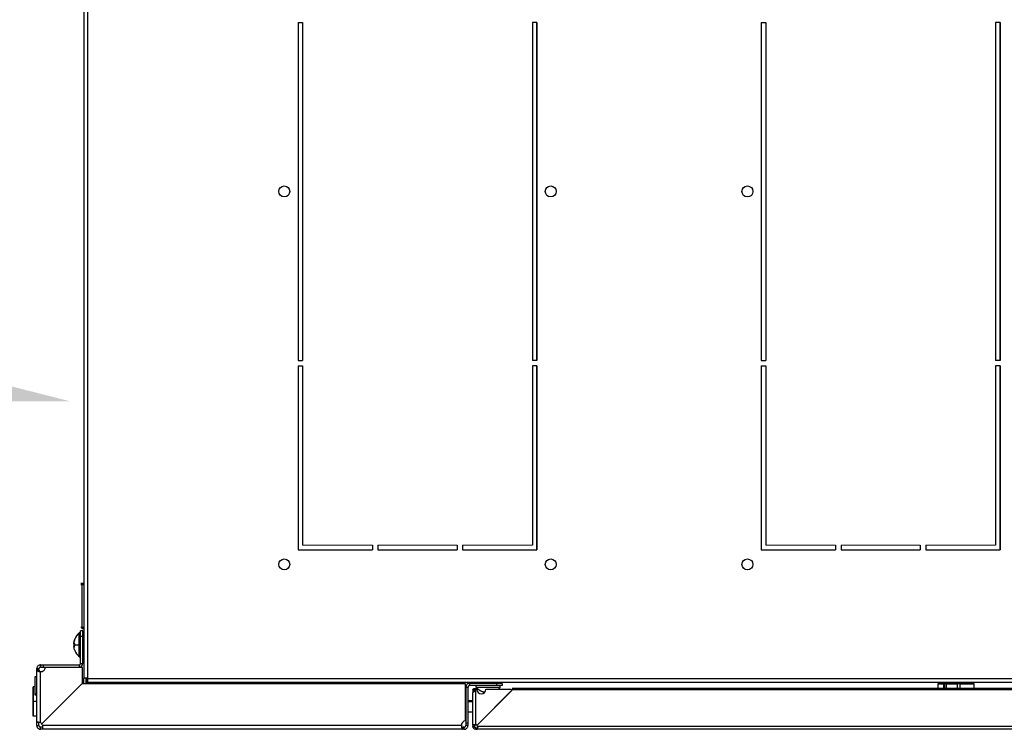
# Model space of a CAD drawing. Units: millimetres. Extents: x 0 to 3089, y -589 to 302.
# Drawn here: x 51 to 77, y 228 to 247 of the extents above; entities that cross this region are included whole.
import ezdxf

# ---------------------------------------------------------------- set-up
doc = ezdxf.new("R2010")
doc.units = ezdxf.units.MM
doc.header["$LTSCALE"] = 23.1
doc.layers.get('0').update_dxf_attribs({"linetype": 'CONTINUOUS'})

# ---------------------------------------------------------------- blocks, each defined once
blk = doc.blocks.new('_FILLED')
at = {"color": 0, "linetype": 'ByBlock'}
blk.add_solid([(0, 0), (-1, 0.125), (-1, -0.125)], dxfattribs=at)

msp = doc.modelspace()

# ---------------------------------------------------------------- linework, layer by layer
at = {"color": 7, "linetype": 'Continuous', "lineweight": 25}
for p, q in [((52.42685, 256.53133), (52.42685, 229.30633)), ((52.52685, 256.53133), (52.52685, 229.30633)), ((58.25458, 247.15647), (58.25458, 237.95647)), ((58.25458, 247.15647), (58.25458, 237.95647)), ((58.25458, 247.15647), (58.25458, 237.95647)), ((64.75458, 237.95647), (64.75458, 247.15647)), ((64.75458, 237.95647), (64.75458, 247.15647)), ((64.75458, 237.95647), (64.75458, 247.15647)), ((70.85458, 247.15647), (70.85458, 237.95647)), ((70.85458, 247.15647), (70.85458, 237.95647)), ((77.35458, 237.95647), (77.35458, 247.15647)), ((77.35458, 237.95647), (77.35458, 247.15647)), ((58.25458, 237.80647), (58.25458, 232.80647)), ((58.25458, 237.80647), (58.25458, 232.80647)), ((58.25458, 237.80647), (58.25458, 232.80647)), ((64.75458, 232.80647), (64.75458, 237.80647)), ((64.75458, 232.80647), (64.75458, 237.80647)), ((64.75458, 232.80647), (64.75458, 237.80647)), ((70.85458, 237.80647), (70.85458, 232.80647)), ((70.85458, 237.80647), (70.85458, 232.80647)), ((77.35458, 232.80647), (77.35458, 237.80647)), ((77.35458, 232.80647), (77.35458, 237.80647)), ((58.25458, 232.80647), (60.27958, 232.80647)), ((58.25458, 232.80647), (60.27958, 232.80647)), ((58.25458, 232.80647), (60.27958, 232.80647)), ((60.42958, 232.80647), (62.57958, 232.80647)), ((60.42958, 232.80647), (62.57958, 232.80647)), ((60.42958, 232.80647), (62.57958, 232.80647)), ((62.72958, 232.80647), (64.75458, 232.80647)), ((62.72958, 232.80647), (64.75458, 232.80647)), ((62.72958, 232.80647), (64.75458, 232.80647)), ((70.85458, 232.80647), (72.87958, 232.80647)), ((70.85458, 232.80647), (72.87958, 232.80647)), ((73.02958, 232.80647), (75.17958, 232.80647)), ((73.02958, 232.80647), (75.17958, 232.80647)), ((75.32958, 232.80647), (77.35458, 232.80647)), ((75.32958, 232.80647), (77.35458, 232.80647)), ((52.34772, 231.90035), (52.38288, 231.90035)), ((52.38288, 231.85035), (52.34772, 231.85035)), ((52.38288, 231.90035), (52.38288, 231.85035)), ((52.38288, 231.90035), (52.42691, 231.90035)), ((52.38288, 230.70035), (52.38288, 231.85035)), ((52.42685, 231.85035), (52.38288, 231.85035)), ((52.34772, 230.70035), (52.38288, 230.70035)), ((52.38288, 230.65035), (52.38288, 230.70035)), ((52.38288, 230.70035), (52.42685, 230.70035)), ((52.42691, 230.65035), (52.38288, 230.65035)), ((52.18307, 230.36884), (52.18236, 230.36884)), ((52.3366, 230.54654), (52.2986, 230.54654)), ((52.2986, 230.54384), (52.2986, 230.54654)), ((52.3366, 230.54384), (52.2986, 230.54384)), ((52.2986, 230.21884), (52.2986, 230.54384)), ((52.3966, 230.59654), (52.3366, 230.59654)), ((52.3366, 230.44654), (52.3366, 230.59654)), ((52.3966, 230.44654), (52.3366, 230.44654)), ((52.3366, 229.71008), (52.3366, 230.44654)), ((52.3966, 230.44654), (52.3966, 230.59654)), ((52.3966, 229.71008), (52.3966, 230.44654)), ((52.3986, 230.36654), (52.3966, 230.36254)), ((52.3986, 230.36384), (52.3966, 230.35984)), ((52.41913, 230.32548), (52.3986, 230.36654)), ((52.3986, 230.36384), (52.3986, 230.36654)), ((52.41913, 230.32278), (52.3986, 230.36384)), ((52.3986, 230.21884), (52.3986, 230.36384)), ((52.18225, 230.21884), (52.2986, 230.21884)), ((52.2986, 229.89384), (52.2986, 230.21884)), ((52.2986, 230.21884), (52.3366, 230.21884)), ((52.3966, 230.21884), (52.3986, 230.21884)), ((52.3966, 230.07784), (52.3986, 230.07384)), ((52.3986, 230.07384), (52.3986, 230.21884)), ((52.41913, 230.21884), (52.3986, 230.21884)), ((52.3986, 230.07384), (52.41913, 230.11489)), ((52.41913, 230.32548), (52.41913, 230.32278)), ((52.41913, 230.32278), (52.41913, 230.21884)), ((52.4236, 230.21884), (52.41913, 230.21884)), ((52.41913, 230.21884), (52.41913, 230.11489)), ((52.4236, 230.32272), (52.4236, 230.32002)), ((52.4236, 230.32002), (52.4236, 230.21884)), ((52.4236, 230.21884), (52.4236, 230.11766)), ((52.42685, 230.21884), (52.4236, 230.21884)), ((52.2986, 229.89384), (52.3366, 229.89384)), ((51.14788, 229.53994), (51.14788, 229.57008)), ((51.14788, 229.57008), (51.20788, 229.57008)), ((51.20788, 229.53994), (51.20788, 229.57008)), ((51.24788, 229.67008), (51.24788, 229.61008)), ((51.24788, 229.67008), (51.32794, 229.67008)), ((51.24788, 229.61008), (51.32794, 229.61008)), ((51.32794, 229.61008), (51.32794, 229.67008)), ((51.32794, 229.67008), (52.2966, 229.67008)), ((51.32794, 229.61008), (52.2966, 229.61008)), ((52.38794, 229.60502), (51.38254, 229.60502)), ((52.2966, 229.67008), (52.2966, 229.61008)), ((52.3366, 229.71008), (52.3966, 229.71008)), ((52.38794, 229.17002), (52.38794, 229.60502)), ((51.14788, 229.34502), (51.09788, 229.34502)), ((51.09788, 229.34502), (51.09788, 228.8737)), ((51.14788, 228.10166), (51.14788, 229.53994)), ((51.14788, 229.53994), (51.20788, 229.53994)), ((51.24788, 228.10166), (51.24788, 229.49042)), ((52.52685, 229.30633), (52.42685, 229.30633)), ((52.42685, 229.15862), (52.42685, 229.30633)), ((52.48685, 229.15862), (52.48685, 229.30633)), ((52.52685, 229.30633), (52.53941, 229.30633)), ((52.52685, 229.15862), (52.52685, 229.30633)), ((52.53941, 229.30633), (52.53941, 229.29378)), ((99.76441, 229.29378), (52.53941, 229.29378)), ((52.53941, 229.19378), (52.53941, 229.29378)), ((51.04788, 228.67502), (51.04788, 229.07502)), ((51.05598, 229.07502), (51.04788, 229.07502)), ((51.05598, 228.67622), (51.05598, 229.07622)), ((51.09788, 229.07622), (51.05598, 229.07622)), ((52.37654, 229.15862), (51.27993, 228.06201)), ((51.29133, 228.07341), (52.38794, 229.17002)), ((62.80654, 229.15862), (52.37654, 229.15862)), ((99.76441, 229.19378), (52.53941, 229.19378)), ((52.83191, 229.19378), (52.83191, 229.15862)), ((54.63615, 229.15862), (54.63615, 229.19378)), ((54.69615, 229.15862), (54.69615, 229.19378)), ((62.80654, 228.15271), (62.80654, 229.15862)), ((62.8166, 229.06728), (62.8766, 229.06728)), ((62.8166, 229.06728), (62.8166, 228.09862)), ((62.8766, 229.06728), (62.8766, 228.09862)), ((62.9166, 229.16728), (62.9166, 229.10728)), ((63.65306, 229.16728), (62.9166, 229.16728)), ((63.65306, 229.10728), (62.9166, 229.10728)), ((63.09235, 228.04295), (63.09235, 229.00813)), ((63.09235, 229.00813), (63.11656, 229.00813)), ((63.10306, 229.05728), (63.10306, 229.10728)), ((63.75306, 229.05728), (63.10306, 229.05728)), ((63.32412, 229.17781), (63.30306, 229.16728)), ((63.32412, 229.18675), (63.31006, 229.19378)), ((63.53201, 229.18675), (63.32412, 229.18675)), ((63.32412, 229.17781), (63.53201, 229.17781)), ((63.32688, 229.18228), (63.52924, 229.18228)), ((63.36656, 229.00813), (64.04156, 229.00813)), ((63.53201, 229.18675), (63.54606, 229.19378)), ((63.53201, 229.17781), (63.55306, 229.16728)), ((63.65306, 229.16728), (63.65306, 229.10728)), ((63.80306, 229.16728), (63.65306, 229.16728)), ((63.80306, 229.10728), (63.65306, 229.10728)), ((63.75306, 229.05728), (63.75306, 229.10728)), ((63.80306, 229.16728), (63.80306, 229.10728)), ((88.22073, 229.02981), (64.08309, 229.02981)), ((75.65691, 229.14356), (75.65691, 229.02981)), ((75.81511, 229.14356), (75.65691, 229.14356)), ((75.81511, 229.14356), (75.81511, 229.02981)), ((75.8366, 229.16856), (75.82229, 229.16856)), ((75.8366, 229.16856), (75.8366, 229.02981)), ((75.84628, 229.16856), (75.8366, 229.16856)), ((75.84628, 229.02981), (75.84628, 229.16856)), ((75.84628, 229.16856), (75.90006, 229.16856)), ((75.85191, 229.19378), (75.85191, 229.16856)), ((75.89379, 229.02981), (75.89379, 229.14356)), ((76.18419, 229.14356), (75.89379, 229.14356)), ((76.19046, 229.16856), (75.90006, 229.16856)), ((76.15191, 229.16856), (76.15191, 229.19378)), ((76.18419, 229.14356), (76.18419, 229.02981)), ((76.19046, 229.02981), (76.19046, 229.16856)), ((76.19046, 229.16856), (76.28188, 229.16856)), ((76.27007, 229.02981), (76.27007, 229.14356)), ((76.64691, 229.14356), (76.27007, 229.14356)), ((76.45191, 229.16856), (76.45191, 229.19378)), ((76.64691, 229.02981), (76.64691, 229.14356)), ((51.14788, 228.8737), (51.09788, 228.8737)), ((51.09788, 228.8737), (51.09788, 228.85502)), ((51.09788, 228.85502), (51.14788, 228.85502)), ((63.01235, 228.98931), (63.01235, 228.91864)), ((63.01235, 228.03243), (63.01235, 228.91864)), ((63.05235, 228.98931), (63.05235, 228.94505)), ((63.05335, 228.98931), (63.09335, 228.98931)), ((63.05335, 228.94598), (63.05335, 228.98931)), ((63.12052, 228.02673), (64.08309, 228.98931)), ((64.05923, 228.96545), (63.12052, 228.02673)), ((63.28484, 228.93832), (63.29581, 228.93433)), ((63.33307, 228.92333), (63.3006, 228.93268)), ((63.33415, 228.92419), (63.30306, 228.93268)), ((63.30306, 228.93268), (63.33415, 228.92419)), ((88.22073, 228.98931), (64.08309, 228.98931)), ((51.04788, 228.27502), (51.04788, 228.67502)), ((51.05598, 228.67502), (51.04788, 228.67502)), ((51.05598, 228.27622), (51.05598, 228.67622)), ((51.14788, 228.67622), (51.05598, 228.67622)), ((62.81313, 228.66737), (62.80654, 228.65505)), ((62.80654, 228.64655), (62.81313, 228.65793)), ((62.8166, 228.66737), (62.81313, 228.66737)), ((62.81313, 228.66737), (62.81313, 228.65793)), ((62.81313, 228.65793), (62.81313, 228.41987)), ((62.81313, 228.65793), (62.8166, 228.65793)), ((63.01235, 228.68937), (62.8766, 228.68937)), ((62.8766, 228.67825), (63.01235, 228.67825)), ((51.14788, 228.27502), (51.04788, 228.27502)), ((51.14788, 228.27622), (51.05598, 228.27622)), ((62.80654, 228.43219), (62.81313, 228.41987)), ((62.81313, 228.41987), (62.8166, 228.41987)), ((62.8766, 228.39787), (63.01235, 228.39787)), ((51.20788, 228.10166), (51.14788, 228.10166)), ((51.14788, 228.01856), (51.14788, 228.10166)), ((51.14788, 228.01856), (51.20788, 228.01856)), ((51.20788, 228.01856), (51.20788, 228.10166)), ((51.24788, 227.91856), (51.24788, 227.97856)), ((51.30818, 227.97856), (51.24788, 227.97856)), ((62.69695, 228.01856), (51.30818, 228.01856)), ((51.30818, 227.91856), (51.30818, 227.97856)), ((62.74646, 227.97856), (62.74646, 227.91856)), ((62.7766, 227.97856), (62.74646, 227.97856)), ((62.7766, 227.91856), (62.7766, 227.97856)), ((62.8166, 228.09862), (62.8766, 228.09862)), ((62.8166, 228.09862), (62.8166, 228.01856)), ((62.8766, 228.01856), (62.8166, 228.01856)), ((62.8766, 228.09862), (62.8766, 228.01856)), ((63.05235, 228.03243), (63.01235, 228.03243)), ((63.01235, 228.03243), (63.01235, 227.99856)), ((63.01235, 227.99856), (63.05235, 227.99856)), ((63.05235, 228.03243), (63.05235, 227.99856)), ((63.09235, 227.91856), (63.09235, 227.95856)), ((63.09235, 227.95856), (63.12621, 227.95856)), ((63.12621, 227.91856), (63.12621, 227.95856)), ((89.16709, 227.99856), (63.13674, 227.99856)), ((51.30818, 227.91856), (51.24788, 227.91856)), ((62.74646, 227.91856), (51.30818, 227.91856)), ((62.7766, 227.91856), (62.74646, 227.91856)), ((63.09235, 227.91856), (63.12621, 227.91856)), ((89.17761, 227.91856), (63.12621, 227.91856))]:
    msp.add_line(p, q, dxfattribs=at)
for p, q in [((58.25458, 247.15647), (58.25458, 237.95647)), ((58.25458, 247.15647), (58.37958, 247.15647)), ((58.37958, 247.15647), (58.37958, 237.95647)), ((64.62958, 247.15647), (64.62958, 237.95647)), ((64.75458, 247.15647), (64.62958, 247.15647)), ((64.75458, 247.15647), (64.75458, 237.95647)), ((70.85458, 247.15647), (70.85458, 237.95647)), ((70.85458, 247.15647), (70.97958, 247.15647)), ((70.97958, 247.15647), (70.97958, 237.95647)), ((77.22958, 247.15647), (77.22958, 237.95647)), ((77.35458, 247.15647), (77.22958, 247.15647)), ((77.35458, 247.15647), (77.35458, 237.95647)), ((58.25458, 237.95647), (58.37958, 237.95647)), ((64.75458, 237.95647), (64.62958, 237.95647)), ((70.85458, 237.95647), (70.97958, 237.95647)), ((77.35458, 237.95647), (77.22958, 237.95647)), ((58.25458, 237.80647), (58.25458, 232.80647)), ((58.25458, 237.80647), (58.37958, 237.80647)), ((58.37958, 237.80647), (58.37958, 232.93147)), ((64.62958, 237.80647), (64.62958, 232.93147)), ((64.75458, 237.80647), (64.62958, 237.80647)), ((64.75458, 237.80647), (64.75458, 232.80647)), ((70.85458, 237.80647), (70.85458, 232.80647)), ((70.85458, 237.80647), (70.97958, 237.80647)), ((70.97958, 237.80647), (70.97958, 232.93147)), ((77.22958, 237.80647), (77.22958, 232.93147)), ((77.35458, 237.80647), (77.22958, 237.80647)), ((77.35458, 237.80647), (77.35458, 232.80647)), ((60.27958, 232.93147), (60.27958, 232.80647)), ((60.42958, 232.93147), (60.42958, 232.80647)), ((62.57958, 232.93147), (62.57958, 232.80647)), ((62.72958, 232.93147), (62.72958, 232.80647)), ((72.87958, 232.93147), (72.87958, 232.80647)), ((73.02958, 232.93147), (73.02958, 232.80647)), ((75.17958, 232.93147), (75.17958, 232.80647)), ((75.32958, 232.93147), (75.32958, 232.80647))]:
    msp.add_line(p, q)
at = {"lineweight": 20}
for p, q in [((58.25458, 232.80647), (60.27958, 232.80647)), ((58.37958, 232.93147), (60.27958, 232.93147)), ((62.57958, 232.93147), (60.42958, 232.93147)), ((62.57958, 232.80647), (60.42958, 232.80647)), ((64.62958, 232.93147), (62.72958, 232.93147)), ((64.75458, 232.80647), (62.72958, 232.80647)), ((70.85458, 232.80647), (72.87958, 232.80647)), ((70.97958, 232.93147), (72.87958, 232.93147)), ((75.17958, 232.93147), (73.02958, 232.93147)), ((75.17958, 232.80647), (73.02958, 232.80647)), ((77.22958, 232.93147), (75.32958, 232.93147)), ((77.35458, 232.80647), (75.32958, 232.80647))]:
    msp.add_line(p, q, dxfattribs=at)
at = {"color": 7, "linetype": 'Continuous', "lineweight": 25, "flags": 128}
msp.add_lwpolyline([(63.05235, 228.98931), (63.02995, 228.98931), (63.01235, 228.98931)], dxfattribs=at)
at = {"color": 7, "linetype": 'Continuous', "lineweight": 25}
for centre in [(57.87958, 242.55647), (65.12958, 242.55647), (70.47958, 242.55647), (57.87958, 232.40647), (65.12958, 232.40647), (70.47958, 232.40647)]:
    msp.add_circle(centre, 0.15, dxfattribs=at)
for centre, radius, start, end in [((52.6475, 230.18839), 0.5, 134.250782, 165.756418), ((52.6475, 230.18569), 0.5, 134.250782, 158.485477), ((52.4236, 230.32772), 0.005, 206.565051, 270), ((52.4236, 230.32502), 0.005, 206.565051, 270), ((52.4236, 230.11266), 0.005, 90, 153.434949), ((52.4236, 230.32772), 0.005, 270, 311.4452), ((52.4236, 230.32502), 0.005, 270, 311.4452), ((52.4236, 230.11266), 0.005, 48.5548, 90), ((52.6475, 230.25198), 0.5, 201.513828, 225.749218), ((51.25794, 229.61502), 0.125, 265.384065, 355.411434), ((52.2966, 229.71008), 0.04, 270, 0), ((52.2966, 229.71008), 0.1, 270, 0), ((62.9166, 229.06728), 0.1, 90, 180), ((62.9166, 229.06728), 0.04, 90, 180), ((63.46121, 229.40618), 0.5, 224.250782, 248.512858), ((63.24156, 229.00813), 0.125, 180.000046, 0.000046), ((63.32188, 229.18228), 0.005, 0, 63.434949), ((63.32188, 229.18228), 0.005, 0, 63.434949), ((63.32188, 229.18228), 0.005, 296.565051, 0), ((63.32188, 229.18228), 0.005, 296.565051, 0), ((63.53424, 229.18228), 0.005, 116.565051, 180), ((63.53424, 229.18228), 0.005, 180, 243.434949), ((63.39492, 229.40618), 0.5, 307.24056, 315.749218), ((64.04156, 228.98313), 0.025, 315, 90.000051), ((75.68191, 229.14356), 0.025, 90, 180), ((75.9234, 229.14941), 0.03019, 140.638835, 191.187338), ((76.2138, 229.14941), 0.03019, 140.638835, 191.187338), ((76.62191, 229.14356), 0.025, 360, 90), ((51.20294, 227.98502), 0.125, 45, 68.929042), ((51.19154, 227.97362), 0.125, 21.070958, 45), ((62.82154, 228.02862), 0.125, 96.892103, 184.615935), ((63.06227, 227.95813), 0.09, 49.667399, 70.476791), ((63.05191, 227.96848), 0.09, 19.523209, 40.334002)]:
    msp.add_arc(centre, radius, start, end, dxfattribs=at)
for points, knots in [([(52.174, 230.24384), (52.17013, 230.2452), (52.16429, 230.24726), (52.16046, 230.26004), (52.15938, 230.27262), (52.16045, 230.28807), (52.16427, 230.31154), (52.17013, 230.33098), (52.174, 230.34384)], [0, 0, 0, 0, 0.24955283, 0.37732601, 0.49965302, 0.6221025, 0.75010346, 1, 1, 1, 1]), ([(52.174, 230.34658), (52.1699, 230.33486), (52.16528, 230.3217), (52.1632, 230.31245), (52.16298, 230.31143)], [0, 0, 0, 0, 0.8901084, 1, 1, 1, 1]), ([(52.174, 230.34384), (52.17561, 230.34854), (52.17847, 230.35693), (52.18166, 230.3652), (52.18307, 230.36884)], [0, 0, 0, 0, 0.55994717, 1, 1, 1, 1]), ([(52.174, 230.19675), (52.17013, 230.20292), (52.16429, 230.21226), (52.16046, 230.23305), (52.15938, 230.25059), (52.16045, 230.26969), (52.16427, 230.29628), (52.17013, 230.31503), (52.174, 230.32743)], [0, 0, 0, 0, 0.24955283, 0.37732601, 0.49965302, 0.6221025, 0.75010346, 1, 1, 1, 1]), ([(52.16303, 230.22154), (52.16217, 230.21763), (52.16024, 230.20891), (52.15946, 230.19242), (52.16022, 230.17492), (52.16213, 230.16333), (52.16298, 230.15819)], [0, 0, 0, 0, 0.2246414, 0.50158261, 0.77880108, 1, 1, 1, 1]), ([(52.174, 230.09384), (52.17013, 230.10668), (52.16429, 230.12609), (52.16046, 230.14953), (52.15938, 230.16498), (52.16045, 230.17759), (52.16427, 230.19041), (52.17013, 230.19247), (52.174, 230.19384)], [0, 0, 0, 0, 0.24955283, 0.37732601, 0.49965302, 0.6221025, 0.75010346, 1, 1, 1, 1]), ([(52.18307, 230.24384), (52.18129, 230.24384), (52.1781, 230.24384), (52.17525, 230.24384), (52.174, 230.24384)], [0, 0, 0, 0, 0.56088152, 1, 1, 1, 1]), ([(52.174, 230.19384), (52.17561, 230.19384), (52.17847, 230.19384), (52.18166, 230.19384), (52.18307, 230.19384)], [0, 0, 0, 0, 0.55994717, 1, 1, 1, 1]), ([(52.18307, 230.06884), (52.18129, 230.07348), (52.1781, 230.08175), (52.17525, 230.09015), (52.174, 230.09384)], [0, 0, 0, 0, 0.56088152, 1, 1, 1, 1]), ([(52.18225, 230.21884), (52.1823, 230.22352), (52.18237, 230.23186), (52.18286, 230.24018), (52.18307, 230.24384)], [0, 0, 0, 0, 0.56107774, 1, 1, 1, 1]), ([(52.18307, 230.19384), (52.18281, 230.19849), (52.18234, 230.20682), (52.18228, 230.21516), (52.18225, 230.21884)], [0, 0, 0, 0, 0.55920263, 1, 1, 1, 1]), ([(52.18236, 230.06884), (52.18232, 230.06884), (52.18204, 230.06884), (52.18259, 230.06884), (52.18307, 230.06884)], [0, 0, 0, 0, 0.12606763, 1, 1, 1, 1]), ([(51.24788, 229.67008), (51.23963, 229.66949), (51.22437, 229.6684), (51.20022, 229.65921), (51.17659, 229.64272), (51.15945, 229.61924), (51.14965, 229.59424), (51.1485, 229.57853), (51.14788, 229.57008)], [0, 0, 0, 0, 0.1585073, 0.29319008, 0.490836157, 0.69880728, 0.837809763, 1, 1, 1, 1]), ([(51.24788, 229.61008), (51.2446, 229.60985), (51.23856, 229.60943), (51.23058, 229.6064), (51.22458, 229.60279), (51.21984, 229.59879), (51.21566, 229.59409), (51.21179, 229.58789), (51.20857, 229.57968), (51.20813, 229.57345), (51.20788, 229.57008)], [0, 0, 0, 0, 0.16195664, 0.29735557, 0.40682187, 0.49159823, 0.5817755, 0.69603902, 0.83529026, 1, 1, 1, 1]), ([(51.14788, 229.53994), (51.14872, 229.53315), (51.15042, 229.51946), (51.16647, 229.50593), (51.18967, 229.49858), (51.21743, 229.4944), (51.23655, 229.4919), (51.24788, 229.49042)], [0, 0, 0, 0, 0.21884935, 0.44163318, 0.65363183, 0.79488603, 1, 1, 1, 1]), ([(51.20788, 229.53994), (51.20814, 229.53334), (51.20862, 229.52108), (51.21387, 229.50868), (51.2204, 229.50177), (51.22656, 229.49789), (51.23565, 229.49439), (51.24334, 229.4919), (51.24788, 229.49042)], [0, 0, 0, 0, 0.27624334, 0.51373936, 0.61419736, 0.70814869, 0.82784312, 1, 1, 1, 1]), ([(63.01235, 228.98931), (63.01295, 228.99461), (63.01417, 229.00521), (63.02353, 229.01867), (63.03696, 229.02776), (63.0527, 229.03063), (63.0655, 229.02905), (63.07112, 229.02495), (63.07245, 229.02398)], [0, 0, 0, 0, 0.18831598, 0.37656259, 0.56476298, 0.75294033, 0.94111781, 1, 1, 1, 1]), ([(63.01235, 228.98931), (63.01258, 228.99259), (63.01302, 228.99898), (63.01644, 229.00775), (63.02125, 229.01513), (63.02881, 229.02257), (63.03949, 229.02859), (63.04863, 229.02942), (63.05285, 229.02981)], [0, 0, 0, 0, 0.15508246, 0.30163195, 0.43964443, 0.56911676, 0.80145892, 1, 1, 1, 1]), ([(63.09167, 229.00813), (63.09118, 229.00266), (63.09022, 228.99187), (63.08368, 228.97662), (63.07353, 228.963), (63.06002, 228.95102), (63.04433, 228.9406), (63.02862, 228.93168), (63.01531, 228.9241), (63.01337, 228.92053), (63.01235, 228.91864)], [0, 0, 0, 0, 0.098487823, 0.19469038, 0.294695769, 0.403935495, 0.526590861, 0.665603473, 0.82296256, 1, 1, 1, 1]), ([(63.05285, 229.02981), (63.05705, 229.02942), (63.06619, 229.02858), (63.07693, 229.02259), (63.08433, 229.01509), (63.08806, 229.01014), (63.08918, 229.00701), (63.08932, 229.00664)], [0, 0, 0, 0, 0.27677851, 0.60067522, 0.78116537, 0.97356037, 1, 1, 1, 1]), ([(63.09235, 229.00813), (63.09222, 229.00813), (63.092, 229.00813), (63.09177, 229.00813), (63.09167, 229.00813)], [0, 0, 0, 0, 0.560000273, 1, 1, 1, 1]), ([(64.08986, 229.02968), (64.0898, 229.02924), (64.08966, 229.02834), (64.08856, 229.02023), (64.08684, 229.00813), (64.08511, 228.99817), (64.08423, 228.99316)], [0, 0, 0, 0, 0.23738632, 0.48882318, 0.74285274, 1, 1, 1, 1]), ([(75.82229, 229.16856), (75.79842, 229.16856), (75.74805, 229.16856), (75.69664, 229.16856), (75.68711, 229.16856), (75.68217, 229.16856)], [0, 0, 0, 0, 0.30248567, 0.63806339, 1, 1, 1, 1]), ([(75.82229, 229.16856), (75.82141, 229.16825), (75.81964, 229.16763), (75.81769, 229.16324), (75.81643, 229.15833), (75.81571, 229.15388), (75.81519, 229.14887), (75.81514, 229.14534), (75.81511, 229.14356)], [0, 0, 0, 0, 0.25070568, 0.49839633, 0.61881146, 0.74885237, 0.87365952, 1, 1, 1, 1]), ([(76.27007, 229.14356), (76.2701, 229.14528), (76.27015, 229.14869), (76.2706, 229.15358), (76.27133, 229.15806), (76.27258, 229.16305), (76.27456, 229.16774), (76.27634, 229.16828), (76.27725, 229.16856)], [0, 0, 0, 0, 0.12243836, 0.24238368, 0.36640816, 0.50048547, 0.74242613, 1, 1, 1, 1]), ([(76.61996, 229.16856), (76.61783, 229.16856), (76.61329, 229.16856), (76.56064, 229.16856), (76.48014, 229.16856), (76.38315, 229.16856), (76.31131, 229.16856), (76.27725, 229.16856)], [0, 0, 0, 0, 0.19500403, 0.41527793, 0.62691025, 0.82312995, 1, 1, 1, 1]), ([(63.05235, 228.98931), (63.05235, 228.98938), (63.05237, 228.98952), (63.0525, 228.98968), (63.05263, 228.98977), (63.05273, 228.9898), (63.05277, 228.9898), (63.05281, 228.98981), (63.05283, 228.98981), (63.05285, 228.98981)], [0, 0, 0, 0, 0.41380499, 0.71479817, 0.90532527, 0.94009587, 0.96761188, 0.98502517, 1, 1, 1, 1]), ([(63.05285, 228.98981), (63.05285, 228.98981), (63.05287, 228.98981), (63.0529, 228.98981), (63.05295, 228.9898), (63.05306, 228.98977), (63.05319, 228.98968), (63.05332, 228.98952), (63.05334, 228.98938), (63.05335, 228.98931)], [0, 0, 0, 0, 0.01260776, 0.02680429, 0.04341385, 0.09464611, 0.28517828, 0.58617933, 1, 1, 1, 1]), ([(63.30306, 228.93268), (63.29836, 228.93428), (63.28997, 228.93714), (63.2817, 228.94034), (63.27806, 228.94175)], [0, 0, 0, 0, 0.55994717, 1, 1, 1, 1]), ([(63.27806, 228.94175), (63.27806, 228.94148), (63.27806, 228.94101), (63.27806, 228.94095), (63.27806, 228.94093)], [0, 0, 0, 0, 0.55920263, 1, 1, 1, 1]), ([(64.08423, 228.99316), (64.08402, 228.99244), (64.08364, 228.99116), (64.08326, 228.98987), (64.08309, 228.98931)], [0, 0, 0, 0, 0.56001309, 1, 1, 1, 1]), ([(51.24788, 228.10166), (51.23963, 228.10294), (51.22437, 228.10532), (51.20022, 228.10853), (51.17659, 228.11092), (51.15945, 228.10828), (51.14965, 228.10517), (51.1485, 228.10289), (51.14788, 228.10166)], [0, 0, 0, 0, 0.1585073, 0.29319009, 0.49083616, 0.69880729, 0.83780977, 1, 1, 1, 1]), ([(51.14788, 228.01856), (51.14853, 228.00992), (51.14972, 227.99397), (51.15969, 227.96901), (51.17703, 227.94549), (51.20058, 227.92922), (51.22476, 227.92017), (51.2398, 227.91912), (51.24788, 227.91856)], [0, 0, 0, 0, 0.164357444, 0.303590617, 0.506397481, 0.709006294, 0.843505669, 1, 1, 1, 1]), ([(51.21128, 228.10698), (51.21049, 228.10641), (51.20834, 228.10486), (51.20806, 228.1029), (51.20788, 228.10166)], [0, 0, 0, 0, 0.36688442, 1, 1, 1, 1]), ([(51.20788, 228.01856), (51.20814, 228.01511), (51.2086, 228.00878), (51.2119, 228.00051), (51.2158, 227.99437), (51.22167, 227.98782), (51.22913, 227.98275), (51.23871, 227.97919), (51.24466, 227.97878), (51.24788, 227.97856)], [0, 0, 0, 0, 0.16130644, 0.29656708, 0.40651209, 0.4925707, 0.69538944, 0.83483821, 1, 1, 1, 1]), ([(51.30818, 227.91856), (51.30947, 227.91915), (51.31184, 227.92023), (51.31505, 227.92943), (51.31744, 227.94591), (51.31481, 227.9694), (51.31169, 227.9944), (51.30941, 228.0101), (51.30818, 228.01856)], [0, 0, 0, 0, 0.15850731, 0.29319009, 0.49083616, 0.69880729, 0.83780977, 1, 1, 1, 1]), ([(51.30818, 227.97856), (51.30949, 227.9787), (51.31137, 227.97891), (51.31283, 227.98075), (51.31328, 227.98131)], [0, 0, 0, 0, 0.694758211, 1, 1, 1, 1]), ([(62.69695, 228.01856), (62.69744, 228.01176), (62.69842, 227.99819), (62.70151, 227.97884), (62.70578, 227.96125), (62.71325, 227.94111), (62.72572, 227.92245), (62.73948, 227.91987), (62.74646, 227.91856)], [0, 0, 0, 0, 0.12308726, 0.24583199, 0.36872502, 0.49225545, 0.74199727, 1, 1, 1, 1]), ([(62.69695, 228.01856), (62.69744, 228.01582), (62.69845, 228.01026), (62.7016, 228.00248), (62.70593, 227.99544), (62.71371, 227.98713), (62.72694, 227.97984), (62.73963, 227.97901), (62.74646, 227.97856)], [0, 0, 0, 0, 0.10122688, 0.20584118, 0.31594138, 0.43333212, 0.69475629, 1, 1, 1, 1]), ([(62.7766, 227.97856), (62.77989, 227.97879), (62.78593, 227.97921), (62.7939, 227.98224), (62.79991, 227.98584), (62.80465, 227.98985), (62.80883, 227.99455), (62.8127, 228.00075), (62.81591, 228.00896), (62.81636, 228.01519), (62.8166, 228.01856)], [0, 0, 0, 0, 0.16195663, 0.29735556, 0.40682186, 0.49159823, 0.58177549, 0.69603901, 0.83529024, 1, 1, 1, 1]), ([(62.7766, 227.91856), (62.78485, 227.91915), (62.80011, 227.92023), (62.82427, 227.92943), (62.84789, 227.94591), (62.86503, 227.9694), (62.87484, 227.9944), (62.87598, 228.0101), (62.8766, 228.01856)], [0, 0, 0, 0, 0.1585073, 0.29319008, 0.49083616, 0.69880728, 0.83780976, 1, 1, 1, 1]), ([(63.01235, 228.03243), (63.01278, 228.03441), (63.01357, 228.03807), (63.02038, 228.04342), (63.03279, 228.04842), (63.05146, 228.04748), (63.07197, 228.04556), (63.08518, 228.04387), (63.09235, 228.04295)], [0, 0, 0, 0, 0.15595096, 0.28809074, 0.48108009, 0.68753339, 0.83050767, 1, 1, 1, 1]), ([(63.09235, 227.91856), (63.08565, 227.91904), (63.07328, 227.91993), (63.05372, 227.92749), (63.03486, 227.94089), (63.02137, 227.95973), (63.01373, 227.97941), (63.01283, 227.99184), (63.01235, 227.99856)], [0, 0, 0, 0, 0.16142421, 0.29828387, 0.49843382, 0.70043896, 0.83801669, 1, 1, 1, 1]), ([(63.05235, 228.03243), (63.05304, 228.03595), (63.05419, 228.04171), (63.06097, 228.0474), (63.0656, 228.04762), (63.06701, 228.04769)], [0, 0, 0, 0, 0.52253502, 0.85544837, 1, 1, 1, 1]), ([(63.09235, 227.95856), (63.08901, 227.95879), (63.0829, 227.95923), (63.07481, 227.96234), (63.06874, 227.96605), (63.06402, 227.97012), (63.05992, 227.97483), (63.05616, 227.98094), (63.05302, 227.98907), (63.05258, 227.99521), (63.05235, 227.99856)], [0, 0, 0, 0, 0.1649181, 0.30240424, 0.41315867, 0.49858446, 0.58504542, 0.69665915, 0.8347542, 1, 1, 1, 1]), ([(63.13674, 227.99856), (63.13766, 227.99141), (63.13936, 227.97823), (63.14129, 227.95775), (63.14221, 227.93907), (63.13719, 227.92663), (63.13185, 227.91979), (63.12819, 227.91899), (63.12621, 227.91856)], [0, 0, 0, 0, 0.1691877, 0.31187463, 0.51782864, 0.71150548, 0.84388487, 1, 1, 1, 1]), ([(63.14149, 227.97327), (63.14142, 227.97187), (63.14119, 227.96722), (63.13548, 227.96041), (63.12973, 227.95926), (63.12621, 227.95856)], [0, 0, 0, 0, 0.14433, 0.47798986, 1, 1, 1, 1])]:
    msp.add_open_spline(points, degree=3, knots=knots, dxfattribs=at)

# ---------------------------------------------------------------- block references
at = {"xscale": 4, "yscale": 4, "zscale": 4, "rotation": 352.8199826513303}
msp.add_blockref('_FILLED', (52.06, 236.84415), dxfattribs=at)

doc.saveas('drawing.dxf')
